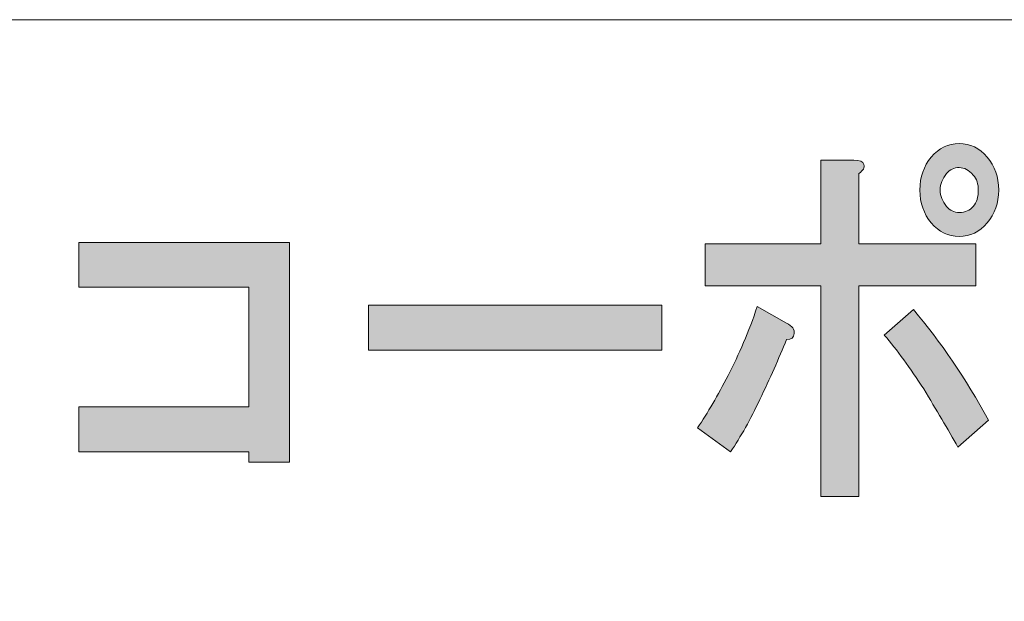
# Model space of a CAD drawing. Units: inches. Extents: x -9 to 850, y -604 to 9.
# Drawn here: x 155 to 191, y -552 to -531 of the extents above; entities that cross this region are included whole.
import ezdxf

# ---------------------------------------------------------------- set-up
doc = ezdxf.new("R2010")
doc.units = ezdxf.units.IN
doc.header["$MEASUREMENT"] = 0
doc.layers.add('レイヤー 1', color=7, linetype='Continuous')

msp = doc.modelspace()

# ---------------------------------------------------------------- hatches: boundary and pattern name
at = {"layer": 'レイヤー 1'}
h = msp.add_hatch(color=18, dxfattribs=at)
h.dxf.hatch_style = 2
edge = h.paths.add_edge_path()
edge.add_spline(control_points=[(182.446, -544.634), (182.106, -545.363), (181.75, -546.001), (181.377, -546.548), (181.377, -546.548), (180.169, -545.673), (180.169, -545.673), (180.542, -545.126), (180.912, -544.488), (181.284, -543.759), (181.688, -542.993), (182.044, -542.154), (182.354, -541.243), (182.354, -541.243), (183.423, -541.845), (183.423, -541.845), (183.639, -541.954), (183.733, -542.082), (183.701, -542.228), (183.701, -542.373), (183.609, -542.446), (183.423, -542.446), (183.145, -543.139), (182.818, -543.868), (182.446, -544.634)], knot_values=[0, 0, 0, 0, 1, 1, 1, 2, 2, 2, 3, 3, 3, 4, 4, 4, 5, 5, 5, 6, 6, 6, 7, 7, 7, 8, 8, 8, 8], degree=3, periodic=0)
edge.add_line((182.446, -544.634), (182.446, -544.634))
edge = h.paths.add_edge_path()
edge.add_spline(control_points=[(186.258, -536.048), (186.289, -536.157), (186.228, -536.268), (186.072, -536.376), (186.072, -536.376), (186.072, -538.946), (186.072, -538.946), (186.072, -538.946), (190.349, -538.946), (190.349, -538.946), (190.349, -538.946), (190.349, -540.478), (190.349, -540.478), (190.349, -540.478), (186.072, -540.478), (186.072, -540.478), (186.072, -540.478), (186.072, -548.188), (186.072, -548.188), (186.072, -548.188), (184.678, -548.188), (184.678, -548.188), (184.678, -548.188), (184.678, -540.478), (184.678, -540.478), (184.678, -540.478), (180.447, -540.478), (180.447, -540.478), (180.447, -540.478), (180.447, -538.946), (180.447, -538.946), (180.447, -538.946), (184.678, -538.946), (184.678, -538.946), (184.678, -538.946), (184.678, -535.884), (184.678, -535.884), (184.678, -535.884), (185.886, -535.884), (185.886, -535.884), (186.104, -535.884), (186.228, -535.938), (186.258, -536.048)], knot_values=[0, 0, 0, 0, 1, 1, 1, 2, 2, 2, 3, 3, 3, 4, 4, 4, 5, 5, 5, 6, 6, 6, 7, 7, 7, 8, 8, 8, 9, 9, 9, 10, 10, 10, 11, 11, 11, 12, 12, 12, 13, 13, 13, 14, 14, 14, 14], degree=3, periodic=0)
edge.add_line((186.258, -536.048), (186.258, -536.048))
edge = h.paths.add_edge_path()
edge.add_spline(control_points=[(190.814, -545.399), (190.814, -545.399), (189.698, -546.384), (189.698, -546.384), (189.326, -545.728), (188.908, -545.016), (188.443, -544.251), (187.947, -543.485), (187.467, -542.829), (187.002, -542.282), (187.002, -542.282), (188.071, -541.353), (188.071, -541.353), (189.063, -542.52), (189.978, -543.868), (190.814, -545.399)], knot_values=[0, 0, 0, 0, 1, 1, 1, 2, 2, 2, 3, 3, 3, 4, 4, 4, 5, 5, 5, 5], degree=3, periodic=0)
edge.add_line((190.814, -545.399), (190.814, -545.399))
edge = h.paths.add_edge_path()
edge.add_spline(control_points=[(190.767, -535.774), (191.046, -536.103), (191.187, -536.504), (191.187, -536.978), (191.187, -537.451), (191.046, -537.853), (190.767, -538.181), (190.488, -538.509), (190.147, -538.673), (189.744, -538.673), (189.341, -538.673), (189.001, -538.509), (188.722, -538.181), (188.443, -537.853), (188.303, -537.451), (188.303, -536.978), (188.303, -536.504), (188.443, -536.103), (188.722, -535.774), (189.001, -535.446), (189.341, -535.282), (189.744, -535.282), (190.147, -535.282), (190.488, -535.446), (190.767, -535.774)], knot_values=[0, 0, 0, 0, 1, 1, 1, 2, 2, 2, 3, 3, 3, 4, 4, 4, 5, 5, 5, 6, 6, 6, 7, 7, 7, 8, 8, 8, 8], degree=3, periodic=0)
edge.add_line((190.767, -535.774), (190.767, -535.774))
edge = h.paths.add_edge_path()
edge.add_spline(control_points=[(190.256, -537.579), (190.38, -537.433), (190.442, -537.232), (190.442, -536.978), (190.442, -536.759), (190.38, -536.576), (190.256, -536.431), (190.101, -536.248), (189.93, -536.157), (189.744, -536.157), (189.558, -536.157), (189.403, -536.23), (189.279, -536.376), (189.125, -536.558), (189.047, -536.759), (189.047, -536.978), (189.047, -537.196), (189.125, -537.396), (189.279, -537.579), (189.403, -537.726), (189.558, -537.798), (189.744, -537.798), (189.961, -537.798), (190.132, -537.726), (190.256, -537.579)], knot_values=[0, 0, 0, 0, 1, 1, 1, 2, 2, 2, 3, 3, 3, 4, 4, 4, 5, 5, 5, 6, 6, 6, 7, 7, 7, 8, 8, 8, 8], degree=3, periodic=0)
edge.add_line((190.256, -537.579), (190.256, -537.579))
h = msp.add_hatch(color=18, dxfattribs=at)
h.dxf.hatch_style = 2
h.paths.add_polyline_path([(165.242, -546.931), (163.755, -546.931), (163.755, -546.548), (157.526, -546.548), (157.526, -544.907), (163.755, -544.907), (163.755, -540.532), (157.526, -540.532), (157.526, -538.892), (165.242, -538.892)])
h = msp.add_hatch(color=18, dxfattribs=at)
h.dxf.hatch_style = 2
h.paths.add_polyline_path([(168.128, -541.188), (178.866, -541.188), (178.866, -542.829), (168.128, -542.829)])

# ---------------------------------------------------------------- linework, layer by layer
at = {"layer": 'レイヤー 1', "color": 7, "lineweight": 18}
msp.add_lwpolyline([(18.032, -576.11), (257.673, -576.11), (257.673, -530.751), (18.032, -530.751), (18.032, -576.11)], dxfattribs=at)
at = {"layer": 'レイヤー 1', "lineweight": 0}
for points in [[(165.242, -546.931), (163.755, -546.931), (163.755, -546.548), (157.526, -546.548), (157.526, -544.907), (163.755, -544.907), (163.755, -540.532), (157.526, -540.532), (157.526, -538.892), (165.242, -538.892), (165.242, -546.931)], [(168.128, -541.188), (178.866, -541.188), (178.866, -542.829), (168.128, -542.829), (168.128, -541.188)]]:
    msp.add_lwpolyline(points, dxfattribs=at)
for points, knots in [([(190.767, -535.774), (191.046, -536.103), (191.187, -536.504), (191.187, -536.978), (191.187, -537.451), (191.046, -537.853), (190.767, -538.181), (190.488, -538.509), (190.147, -538.673), (189.744, -538.673), (189.341, -538.673), (189.001, -538.509), (188.722, -538.181), (188.443, -537.853), (188.303, -537.451), (188.303, -536.978), (188.303, -536.504), (188.443, -536.103), (188.722, -535.774), (189.001, -535.446), (189.341, -535.282), (189.744, -535.282), (190.147, -535.282), (190.488, -535.446), (190.767, -535.774)], [0, 0, 0, 0, 1, 1, 1, 2, 2, 2, 3, 3, 3, 4, 4, 4, 5, 5, 5, 6, 6, 6, 7, 7, 7, 8, 8, 8, 8]), ([(186.258, -536.048), (186.289, -536.157), (186.228, -536.268), (186.072, -536.376), (186.072, -536.376), (186.072, -538.946), (186.072, -538.946), (186.072, -538.946), (190.349, -538.946), (190.349, -538.946), (190.349, -538.946), (190.349, -540.478), (190.349, -540.478), (190.349, -540.478), (186.072, -540.478), (186.072, -540.478), (186.072, -540.478), (186.072, -548.188), (186.072, -548.188), (186.072, -548.188), (184.678, -548.188), (184.678, -548.188), (184.678, -548.188), (184.678, -540.478), (184.678, -540.478), (184.678, -540.478), (180.447, -540.478), (180.447, -540.478), (180.447, -540.478), (180.447, -538.946), (180.447, -538.946), (180.447, -538.946), (184.678, -538.946), (184.678, -538.946), (184.678, -538.946), (184.678, -535.884), (184.678, -535.884), (184.678, -535.884), (185.886, -535.884), (185.886, -535.884), (186.104, -535.884), (186.228, -535.938), (186.258, -536.048)], [0, 0, 0, 0, 1, 1, 1, 2, 2, 2, 3, 3, 3, 4, 4, 4, 5, 5, 5, 6, 6, 6, 7, 7, 7, 8, 8, 8, 9, 9, 9, 10, 10, 10, 11, 11, 11, 12, 12, 12, 13, 13, 13, 14, 14, 14, 14]), ([(190.256, -537.579), (190.38, -537.433), (190.442, -537.232), (190.442, -536.978), (190.442, -536.759), (190.38, -536.576), (190.256, -536.431), (190.101, -536.248), (189.93, -536.157), (189.744, -536.157), (189.558, -536.157), (189.403, -536.23), (189.279, -536.376), (189.125, -536.558), (189.047, -536.759), (189.047, -536.978), (189.047, -537.196), (189.125, -537.396), (189.279, -537.579), (189.403, -537.726), (189.558, -537.798), (189.744, -537.798), (189.961, -537.798), (190.132, -537.726), (190.256, -537.579)], [0, 0, 0, 0, 1, 1, 1, 2, 2, 2, 3, 3, 3, 4, 4, 4, 5, 5, 5, 6, 6, 6, 7, 7, 7, 8, 8, 8, 8]), ([(182.446, -544.634), (182.106, -545.363), (181.75, -546.001), (181.377, -546.548), (181.377, -546.548), (180.169, -545.673), (180.169, -545.673), (180.542, -545.126), (180.912, -544.488), (181.284, -543.759), (181.688, -542.993), (182.044, -542.154), (182.354, -541.243), (182.354, -541.243), (183.423, -541.845), (183.423, -541.845), (183.639, -541.954), (183.733, -542.082), (183.701, -542.228), (183.701, -542.373), (183.609, -542.446), (183.423, -542.446), (183.145, -543.139), (182.818, -543.868), (182.446, -544.634)], [0, 0, 0, 0, 1, 1, 1, 2, 2, 2, 3, 3, 3, 4, 4, 4, 5, 5, 5, 6, 6, 6, 7, 7, 7, 8, 8, 8, 8]), ([(190.814, -545.399), (190.814, -545.399), (189.698, -546.384), (189.698, -546.384), (189.326, -545.728), (188.908, -545.016), (188.443, -544.251), (187.947, -543.485), (187.467, -542.829), (187.002, -542.282), (187.002, -542.282), (188.071, -541.353), (188.071, -541.353), (189.063, -542.52), (189.978, -543.868), (190.814, -545.399)], [0, 0, 0, 0, 1, 1, 1, 2, 2, 2, 3, 3, 3, 4, 4, 4, 5, 5, 5, 5])]:
    msp.add_open_spline(points, degree=3, knots=knots, dxfattribs=at)

doc.saveas('drawing.dxf')
